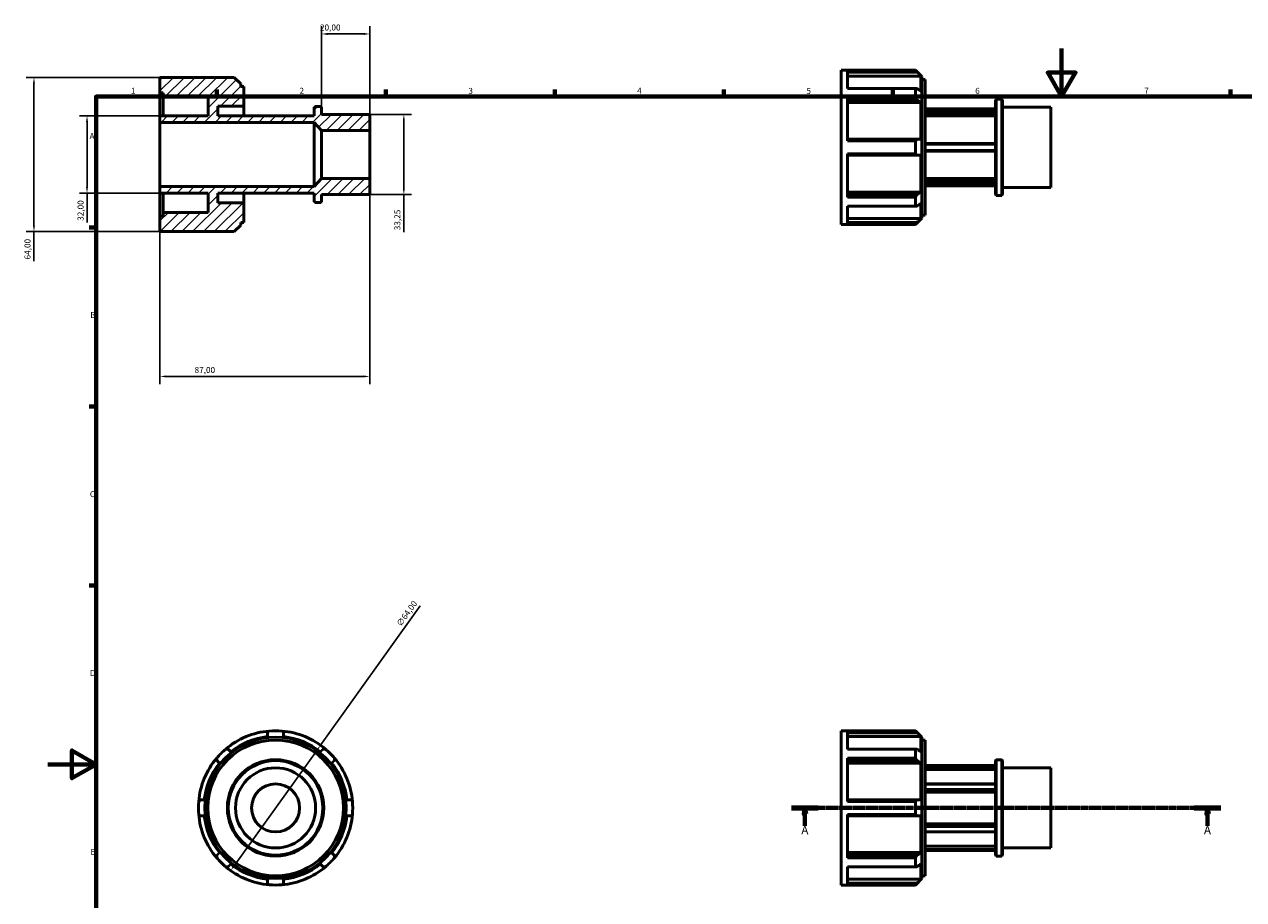
# Model space of a CAD drawing. Units: millimetres. Extents: x -10 to 931, y 0 to 604.
# Drawn here: x -10 to 496, y 241 to 604 of the extents above; entities that cross this region are included whole.
import ezdxf

# ---------------------------------------------------------------- set-up
doc = ezdxf.new("R2010")
doc.units = ezdxf.units.MM
doc.linetypes.add('CHAIN', pattern=[0.7087, 0.4724, -0.0591, 0.1181, -0.0591])
for name, color, linetype, lineweight in [('Border (ISO)', 7, 'Continuous', 70), ('Dimension (ISO)', 7, 'Continuous', 25), ('Hatch (ISO)', 7, 'Continuous', 18), ('Section Line (ISO)', 7, 'CHAIN', 70), ('Visible (ISO)', 7, 'Continuous', 50)]:
    doc.layers.add(name, color=color, linetype=linetype, lineweight=lineweight)
doc.styles.add('Label Text (ISO)', font='tahoma.ttf')
doc.styles.add('Note Text (ISO)', font='tahoma.ttf')
doc.dimstyles.new('Default (ISO)', dxfattribs={"dimtxt": 2.5, "dimasz": 2.5, "dimexe": 3.175, "dimexo": 0, "dimgap": 0.762, "dimtad": 1, "dimrnd": 1e-08, "dimzin": 0, "dimtxsty": 'Note Text (ISO)', "dimcen": 0.09, "dimdle": 10, "dimclrd": 256, "dimclre": 256, "dimclrt": 256, "dimazin": 0, "dimtfac": 1.40208, "dimtmove": 0, "dimatfit": 3, "dimfxl": 1, "dimtolj": 1, "dimtzin": 0, "dimlwd": -1, "dimlwe": -1, "dimarcsym": 0})

# ---------------------------------------------------------------- blocks, each defined once
blk = doc.blocks.new('Borders Default Border')
at = {"layer": 'Border (ISO)'}
for p, q in [((70.08, 574), (70.08, 576.9)), ((140.17, 574), (140.17, 576.9)), ((210.25, 574), (210.25, 576.9)), ((280.33, 574), (280.33, 576.9)), ((350.42, 574), (350.42, 576.9)), ((490.58, 574), (490.58, 576.9)), ((20, 519.75), (17.1, 519.75)), ((20, 445.5), (17.1, 445.5)), ((20, 371.25), (17.1, 371.25))]:
    blk.add_line(p, q, dxfattribs=at)
at = {"layer": 'Border (ISO)', "flags": 128}
for points in [[(420.5, 594), (420.5, 574), (414.73, 584), (426.27, 584), (420.5, 574)], [(20, 20), (20, 574), (821, 574), (821, 20), (20, 20)], [(0, 297), (20, 297), (10, 302.77), (10, 291.23), (20, 297)]]:
    blk.add_lwpolyline(points, dxfattribs=at)
at = {"layer": 'Border (ISO)', "color": 232, "true_color": 0xca0064, "char_height": 2.5, "attachment_point": 7, "style": 'Note Text (ISO)'}
for s, insert in [('1', (34.48, 574.4)), ('2', (104.37, 574.4)), ('3', (174.43, 574.35)), ('4', (244.42, 574.4)), ('5', (314.64, 574.35)), ('6', (384.66, 574.35)), ('7', (454.77, 574.4)), ('A', (17.29, 555.62)), ('B', (17.59, 481.38)), ('C', (17.43, 407.08)), ('D', (17.43, 332.88)), ('E', (17.64, 258.63))]:
    blk.add_mtext(s, dxfattribs=dict(at, insert=insert))
blk = doc.blocks.new('2dTransSection0')
at = {"layer": 'Section Line (ISO)', "linetype": 'CHAIN'}
blk.add_line((308.48, 278.93), (486.58, 278.93), dxfattribs=at)
at = {"layer": 'Section Line (ISO)', "linetype": 'Continuous', "lineweight": 140}
for p, q in [((308.48, 278.93), (319.58, 278.93)), ((475.48, 278.93), (486.58, 278.93))]:
    blk.add_line(p, q, dxfattribs=at)
at = {"layer": 'Section Line (ISO)', "linetype": 'Continuous'}
for p, q in [((314.03, 278.93), (313.53, 276.43)), ((314.03, 276.43), (314.03, 278.93)), ((314.53, 276.43), (314.03, 278.93)), ((481.03, 278.93), (480.53, 276.43)), ((481.03, 276.43), (481.03, 278.93)), ((481.53, 276.43), (481.03, 278.93)), ((313.53, 276.43), (314.53, 276.43)), ((314.03, 271.46), (314.03, 276.43)), ((480.53, 276.43), (481.53, 276.43)), ((481.03, 271.46), (481.03, 276.43))]:
    blk.add_line(p, q, dxfattribs=at)
at = {"layer": 'Section Line (ISO)', "linetype": 'Continuous', "flags": 128}
for points in [[(314.53, 276.43), (314.03, 278.93), (313.53, 276.43), (314.53, 276.43)], [(481.53, 276.43), (481.03, 278.93), (480.53, 276.43), (481.53, 276.43)]]:
    blk.add_lwpolyline(points, dxfattribs=at)
at = {"layer": 'Section Line (ISO)'}
for points in [[(314.53, 276.43), (314.03, 278.93), (313.53, 276.43), (314.53, 276.43)], [(481.53, 276.43), (481.03, 278.93), (480.53, 276.43), (481.53, 276.43)]]:
    blk.add_solid(points, dxfattribs=at)
at = {"layer": 'Section Line (ISO)', "char_height": 3.5, "attachment_point": 7, "style": 'Label Text (ISO)'}
for insert in [(312.54, 266.93), (479.54, 266.93)]:
    blk.add_mtext('A', dxfattribs=dict(at, insert=insert))
blk = doc.blocks.new('*D7')
at = {"layer": 'Defpoints', "color": 0, "transparency": 16777216}
for p in [(113.5, 599.99), (113.5, 569.62), (133.5, 559.97)]:
    blk.add_point(p, dxfattribs=at)
at = {"layer": 'Dimension (ISO)', "transparency": 16777216}
for p, q in [((113.5, 569.62), (113.5, 603.17)), ((133.5, 559.97), (133.5, 603.17)), ((131, 599.99), (116, 599.99))]:
    blk.add_line(p, q, dxfattribs=at)
for points in [[(116, 600.41), (116, 599.57), (113.5, 599.99)], [(131, 600.41), (131, 599.57), (133.5, 599.99)]]:
    blk.add_solid(points, dxfattribs=at)
at = {"layer": 'Dimension (ISO)', "color": 232, "true_color": 0xca0064, "transparency": 16777216, "insert": (112.89, 603.93), "char_height": 2.5, "attachment_point": 1, "style": 'Note Text (ISO)'}
blk.add_mtext('\\A1;20,00', dxfattribs=at)
blk = doc.blocks.new('*D8')
at = {"layer": 'Defpoints', "color": 0, "transparency": 16777216}
for p in [(133.5, 566.62), (133.5, 533.38), (147.66, 533.38)]:
    blk.add_point(p, dxfattribs=at)
at = {"layer": 'Dimension (ISO)', "transparency": 16777216}
for p, q in [((133.5, 566.62), (150.84, 566.62)), ((147.66, 564.12), (147.66, 535.88)), ((133.5, 533.38), (150.84, 533.38)), ((147.66, 533.38), (147.66, 517.82))]:
    blk.add_line(p, q, dxfattribs=at)
for points in [[(147.24, 564.12), (148.08, 564.12), (147.66, 566.62)], [(147.24, 535.88), (148.08, 535.88), (147.66, 533.38)]]:
    blk.add_solid(points, dxfattribs=at)
at = {"layer": 'Dimension (ISO)', "color": 232, "true_color": 0xca0064, "transparency": 16777216, "insert": (143.73, 518.58), "char_height": 2.5, "attachment_point": 1, "rotation": 90, "style": 'Note Text (ISO)'}
blk.add_mtext('\\A1;33,25', dxfattribs=at)
blk = doc.blocks.new('*D9')
at = {"layer": 'Defpoints', "color": 0, "transparency": 16777216}
for p in [(46.5, 566), (16.25, 534), (46.5, 534)]:
    blk.add_point(p, dxfattribs=at)
at = {"layer": 'Dimension (ISO)', "transparency": 16777216}
for p, q in [((46.5, 566), (13.07, 566)), ((16.25, 563.5), (16.25, 536.5)), ((46.5, 534), (13.07, 534)), ((16.25, 534), (16.25, 521.73))]:
    blk.add_line(p, q, dxfattribs=at)
for points in [[(15.83, 563.5), (16.66, 563.5), (16.25, 566)], [(15.83, 536.5), (16.66, 536.5), (16.25, 534)]]:
    blk.add_solid(points, dxfattribs=at)
at = {"layer": 'Dimension (ISO)', "color": 232, "true_color": 0xca0064, "transparency": 16777216, "insert": (12.31, 522.49), "char_height": 2.5, "attachment_point": 1, "rotation": 90, "style": 'Note Text (ISO)'}
blk.add_mtext('\\A1;32,00', dxfattribs=at)
blk = doc.blocks.new('*D10')
at = {"layer": 'Defpoints', "color": 0, "transparency": 16777216}
for p in [(46.5, 582), (-5.76, 518), (46.5, 518)]:
    blk.add_point(p, dxfattribs=at)
at = {"layer": 'Dimension (ISO)', "transparency": 16777216}
for p, q in [((46.5, 582), (-8.93, 582)), ((-5.76, 579.5), (-5.76, 520.5)), ((46.5, 518), (-8.93, 518)), ((-5.76, 518), (-5.76, 505.71))]:
    blk.add_line(p, q, dxfattribs=at)
for points in [[(-6.17, 579.5), (-5.34, 579.5), (-5.76, 582)], [(-6.17, 520.5), (-5.34, 520.5), (-5.76, 518)]]:
    blk.add_solid(points, dxfattribs=at)
at = {"layer": 'Dimension (ISO)', "color": 232, "true_color": 0xca0064, "transparency": 16777216, "insert": (-9.69, 506.47), "char_height": 2.5, "attachment_point": 1, "rotation": 90, "style": 'Note Text (ISO)'}
blk.add_mtext('\\A1;64,00', dxfattribs=at)
blk = doc.blocks.new('*D11')
at = {"layer": 'Defpoints', "color": 0, "transparency": 16777216}
for p in [(113.09, 304.94), (75.82, 252.91)]:
    blk.add_point(p, dxfattribs=at)
at = {"layer": 'Dimension (ISO)', "transparency": 16777216}
for p, q in [((113.09, 304.94), (154.48, 362.72)), ((77.28, 254.95), (111.64, 302.91))]:
    blk.add_line(p, q, dxfattribs=at)
blk.add_arc((94.46, 278.93), 32, 48.6987, 85.2267, dxfattribs=at)
for points in [[(111.3, 303.15), (111.98, 302.67), (113.09, 304.94)], [(76.94, 255.19), (77.62, 254.7), (75.82, 252.91)]]:
    blk.add_solid(points, dxfattribs=at)
at = {"layer": 'Dimension (ISO)', "color": 232, "true_color": 0xca0064, "transparency": 16777216, "insert": (144.41, 355.48), "char_height": 2.5, "attachment_point": 1, "rotation": 54.3836, "style": 'Note Text (ISO)'}
blk.add_mtext('\\A1;∅64,00', dxfattribs=at)
blk = doc.blocks.new('*D12')
at = {"layer": 'Defpoints', "color": 0, "transparency": 16777216}
for p in [(46.5, 536.7), (133.5, 540.03), (46.5, 457.92)]:
    blk.add_point(p, dxfattribs=at)
at = {"layer": 'Dimension (ISO)', "transparency": 16777216}
for p, q in [((46.5, 536.7), (46.5, 454.74)), ((133.5, 540.03), (133.5, 454.74)), ((131, 457.92), (49, 457.92))]:
    blk.add_line(p, q, dxfattribs=at)
for points in [[(49, 458.33), (49, 457.5), (46.5, 457.92)], [(131, 458.33), (131, 457.5), (133.5, 457.92)]]:
    blk.add_solid(points, dxfattribs=at)
at = {"layer": 'Dimension (ISO)', "color": 232, "true_color": 0xca0064, "transparency": 16777216, "insert": (60.86, 461.86), "char_height": 2.5, "attachment_point": 1, "style": 'Note Text (ISO)'}
blk.add_mtext('\\A1;87,00', dxfattribs=at)

msp = doc.modelspace()

# ---------------------------------------------------------------- hatches: boundary and pattern name
at = {"layer": 'Hatch (ISO)'}
h = msp.add_hatch(dxfattribs=at)
h.set_pattern_fill('ANSI31', color=256, scale=25.4, style=0)
h.set_pattern_definition([(45, (0, 0), (-2.245064, 2.245064), [])])
h.paths.add_polyline_path([(113.5, 559.975), (133.5, 559.975), (133.5, 566.625), (113.5, 566.625), (113.5, 569.617), (113.168, 569.949), (110.832, 569.949), (110.5, 569.617), (110.5, 566), (70.5, 566), (70.5, 570), (81.3, 570), (81.3, 578.16), (79.995, 578.16), (79.995, 579.34), (77.335, 582), (46.5, 582), (46.5, 575.6), (47.805, 575.6), (47.805, 574), (66.5, 574), (66.5, 566), (46.5, 566), (46.5, 563.3), (110.5, 563.3)])
h.paths.add_polyline_path([(133.5, 540.025), (113.5, 540.025), (110.5, 536.7), (46.5, 536.7), (46.5, 534), (66.5, 534), (66.5, 526), (47.805, 526), (47.805, 524.4), (46.5, 524.4), (46.5, 518), (77.335, 518), (79.995, 520.66), (79.995, 521.84), (81.3, 521.84), (81.3, 530), (70.5, 530), (70.5, 534), (110.5, 534), (110.5, 530.383), (110.832, 530.051), (113.168, 530.051), (113.5, 530.383), (113.5, 533.375), (133.5, 533.375)])

# ---------------------------------------------------------------- linework, layer by layer
at = {"layer": 'Visible (ISO)'}
for p, q in [((77.335, 582), (46.5, 582)), ((46.5, 582), (46.5, 575.6)), ((79.995, 579.34), (77.335, 582)), ((329.031, 520.982), (329.031, 584.982)), ((329.031, 584.982), (359.866, 584.982)), ((359.866, 584.871), (331.641, 584.871)), ((331.641, 577.414), (331.641, 584.871)), ((331.641, 584.144), (360.528, 584.144)), ((362.106, 582.556), (331.641, 582.556)), ((359.866, 584.871), (359.866, 584.982)), ((362.526, 582.322), (359.866, 584.982)), ((362.106, 576.245), (362.106, 582.556)), ((362.526, 582.322), (362.526, 523.642)), ((79.995, 578.16), (79.995, 579.34)), ((81.3, 578.16), (79.995, 578.16)), ((81.3, 570), (81.3, 578.16)), ((331.641, 577.414), (359.866, 577.414)), ((359.866, 573.648), (359.866, 577.414)), ((362.526, 581.142), (363.831, 581.142)), ((363.831, 524.822), (363.831, 581.142)), ((46.5, 575.6), (47.805, 575.6)), ((46.5, 566), (46.5, 575.6)), ((47.805, 575.6), (47.805, 574)), ((47.805, 574), (66.5, 574)), ((47.805, 566), (47.805, 574)), ((66.5, 574), (66.5, 566)), ((359.866, 573.648), (331.641, 573.648)), ((331.641, 555.645), (331.641, 573.648)), ((331.641, 572.666), (360.528, 572.666)), ((362.106, 571.543), (331.641, 571.543)), ((362.106, 556.307), (362.106, 571.543)), ((393.031, 572.599), (393.364, 572.932)), ((393.031, 533.365), (393.031, 572.599)), ((393.364, 572.932), (393.364, 533.033)), ((393.364, 572.932), (395.699, 572.932)), ((395.699, 533.033), (395.699, 572.932)), ((396.031, 572.599), (395.699, 572.932)), ((396.031, 572.599), (396.031, 533.365)), ((70.5, 566), (70.5, 570)), ((70.5, 570), (81.3, 570)), ((81.3, 566), (81.3, 570)), ((110.832, 569.949), (110.5, 569.617)), ((110.5, 569.617), (110.5, 566)), ((113.168, 569.949), (110.832, 569.949)), ((113.5, 569.617), (113.168, 569.949)), ((113.5, 566.625), (113.5, 569.617)), ((133.5, 566.625), (113.5, 566.625)), ((133.5, 559.975), (133.5, 566.625)), ((363.831, 568.982), (393.031, 568.982)), ((363.831, 568.819), (393.031, 568.819)), ((393.031, 567.55), (363.831, 567.55)), ((363.831, 567.073), (393.031, 567.073)), ((396.031, 569.607), (416.031, 569.607)), ((416.031, 536.358), (416.031, 569.607)), ((66.5, 566), (46.5, 566)), ((46.5, 566), (46.5, 563.3)), ((46.5, 563.3), (110.5, 563.3)), ((46.5, 536.7), (46.5, 563.3)), ((110.5, 566), (70.5, 566)), ((110.5, 563.3), (113.5, 559.975)), ((110.5, 536.7), (110.5, 563.3)), ((393.031, 565.969), (363.831, 565.969)), ((113.5, 559.975), (133.5, 559.975)), ((113.5, 540.025), (113.5, 559.975)), ((133.5, 540.025), (133.5, 559.975)), ((360.528, 556.307), (331.641, 556.307)), ((331.641, 555.645), (359.866, 555.645)), ((359.866, 550.319), (359.866, 555.645)), ((393.031, 554.582), (363.831, 554.582)), ((363.831, 554.251), (393.031, 554.251)), ((393.031, 551.714), (363.831, 551.714)), ((363.831, 551.382), (393.031, 551.382)), ((359.866, 550.319), (331.641, 550.319)), ((331.641, 532.316), (331.641, 550.319)), ((331.641, 549.657), (360.528, 549.657)), ((362.106, 534.422), (362.106, 549.657)), ((110.5, 536.7), (46.5, 536.7)), ((46.5, 536.7), (46.5, 534)), ((113.5, 540.025), (110.5, 536.7)), ((133.5, 540.025), (113.5, 540.025)), ((133.5, 533.375), (133.5, 540.025)), ((363.831, 539.995), (393.031, 539.995)), ((393.031, 538.891), (363.831, 538.891)), ((363.831, 538.414), (393.031, 538.414)), ((393.031, 537.146), (363.831, 537.146)), ((363.831, 536.982), (393.031, 536.982)), ((396.031, 536.358), (416.031, 536.358)), ((46.5, 534), (66.5, 534)), ((46.5, 524.4), (46.5, 534)), ((47.805, 526), (47.805, 534)), ((66.5, 534), (66.5, 526)), ((70.5, 530), (70.5, 534)), ((70.5, 534), (110.5, 534)), ((81.3, 530), (81.3, 534)), ((110.5, 534), (110.5, 530.383)), ((113.5, 530.383), (113.5, 533.375)), ((113.5, 533.375), (133.5, 533.375)), ((331.641, 534.422), (362.106, 534.422)), ((360.528, 533.299), (331.641, 533.299)), ((331.641, 532.316), (359.866, 532.316)), ((359.866, 528.55), (359.866, 532.316)), ((393.031, 533.365), (393.364, 533.033)), ((393.364, 533.033), (395.699, 533.033)), ((396.031, 533.365), (395.699, 533.033)), ((66.5, 526), (47.805, 526)), ((47.805, 526), (47.805, 524.4)), ((81.3, 530), (70.5, 530)), ((81.3, 521.84), (81.3, 530)), ((110.5, 530.383), (110.832, 530.051)), ((110.832, 530.051), (113.168, 530.051)), ((113.168, 530.051), (113.5, 530.383)), ((359.866, 528.55), (331.641, 528.55)), ((331.641, 521.093), (331.641, 528.55)), ((362.106, 523.409), (362.106, 529.72)), ((47.805, 524.4), (46.5, 524.4)), ((46.5, 524.4), (46.5, 518)), ((79.995, 520.66), (79.995, 521.84)), ((79.995, 521.84), (81.3, 521.84)), ((329.031, 520.982), (359.866, 520.982)), ((331.641, 523.409), (362.106, 523.409)), ((360.528, 521.821), (331.641, 521.821)), ((331.641, 521.093), (359.866, 521.093)), ((362.526, 523.642), (359.866, 520.982)), ((359.866, 520.982), (359.866, 521.093)), ((362.526, 524.822), (363.831, 524.822)), ((46.5, 518), (77.335, 518)), ((77.335, 518), (79.995, 520.66)), ((329.031, 246.927), (329.031, 310.927)), ((329.031, 310.927), (359.866, 310.927)), ((359.866, 310.816), (331.641, 310.816)), ((331.641, 303.359), (331.641, 310.816)), ((331.641, 310.089), (360.528, 310.089)), ((362.106, 308.501), (331.641, 308.501)), ((359.866, 310.816), (359.866, 310.927)), ((362.526, 308.267), (359.866, 310.927)), ((362.106, 302.19), (362.106, 308.501)), ((362.526, 308.267), (362.526, 249.587)), ((362.526, 307.087), (363.831, 307.087)), ((363.831, 250.767), (363.831, 307.087)), ((331.641, 303.359), (359.866, 303.359)), ((359.866, 299.593), (331.641, 299.593)), ((331.641, 281.59), (331.641, 299.593)), ((331.641, 298.611), (360.528, 298.611)), ((359.866, 299.593), (359.866, 303.359)), ((393.031, 298.544), (393.364, 298.877)), ((393.031, 259.31), (393.031, 298.544)), ((393.364, 298.877), (393.364, 258.978)), ((393.364, 298.877), (395.699, 298.877)), ((395.699, 258.978), (395.699, 298.877)), ((396.031, 298.544), (395.699, 298.877)), ((396.031, 298.544), (396.031, 259.31)), ((362.106, 297.488), (331.641, 297.488)), ((362.106, 282.252), (362.106, 297.488)), ((393.031, 296.527), (363.831, 296.527)), ((393.031, 296.482), (363.831, 296.482)), ((363.831, 296.122), (393.031, 296.122)), ((393.031, 294.847), (363.831, 294.847)), ((396.031, 295.552), (416.031, 295.552)), ((416.031, 262.303), (416.031, 295.552)), ((393.031, 288.91), (363.831, 288.91)), ((363.831, 288.803), (393.031, 288.803)), ((393.031, 286.606), (363.831, 286.606)), ((363.831, 286.139), (393.031, 286.139)), ((393.031, 285.502), (363.831, 285.502)), ((360.528, 282.252), (331.641, 282.252)), ((331.641, 281.59), (359.866, 281.59)), ((359.866, 276.265), (359.866, 281.59)), ((359.866, 276.265), (331.641, 276.265)), ((331.641, 258.261), (331.641, 276.265)), ((331.641, 275.602), (360.528, 275.602)), ((362.106, 260.367), (362.106, 275.602)), ((363.831, 272.353), (393.031, 272.353)), ((393.031, 271.716), (363.831, 271.716)), ((363.831, 271.249), (393.031, 271.249)), ((393.031, 269.052), (363.831, 269.052)), ((363.831, 268.944), (393.031, 268.944)), ((363.831, 263.008), (393.031, 263.008)), ((331.641, 260.367), (362.106, 260.367)), ((360.528, 259.244), (331.641, 259.244)), ((331.641, 258.261), (359.866, 258.261)), ((359.866, 254.496), (359.866, 258.261)), ((393.031, 261.733), (363.831, 261.733)), ((363.831, 261.373), (393.031, 261.373)), ((393.031, 261.327), (363.831, 261.327)), ((393.031, 259.31), (393.364, 258.978)), ((393.364, 258.978), (395.699, 258.978)), ((396.031, 259.31), (395.699, 258.978)), ((396.031, 262.303), (416.031, 262.303)), ((359.866, 254.496), (331.641, 254.496)), ((331.641, 247.038), (331.641, 254.496)), ((362.106, 249.354), (362.106, 255.665)), ((331.641, 249.354), (362.106, 249.354)), ((362.526, 249.587), (359.866, 246.927)), ((362.526, 250.767), (363.831, 250.767)), ((329.031, 246.927), (359.866, 246.927)), ((360.528, 247.766), (331.641, 247.766)), ((331.641, 247.038), (359.866, 247.038)), ((359.866, 246.927), (359.866, 247.038))]:
    msp.add_line(p, q, dxfattribs=at)
for radius in [29.34, 28.16, 20, 19.949, 19.617, 16.625, 9.975]:
    msp.add_circle((94.459, 278.927), radius, dxfattribs=at)
for radius, start, end in [(32, 94.77331, 130.22669), (29.76, 96.41469, 128.58531), (32, 85.22669, 94.77331), (32, 49.77331, 85.22669), (29.76, 51.41469, 83.58531), (32, 139.77331, 175.22669), (32, 130.22669, 139.77331), (32, 40.22669, 49.77331), (32, 4.77331, 40.22669), (29.76, 141.41469, 173.58531), (29.76, 6.41469, 38.58531), (32, 175.22669, 184.77331), (32, 355.22669, 4.77331), (32, 184.77331, 220.22669), (29.76, 186.41469, 218.58531), (29.76, 321.41469, 353.58531), (32, 319.77331, 355.22669), (32, 220.22669, 229.77331), (32, 310.22669, 319.77331), (32, 229.77331, 265.22669), (29.76, 231.41469, 263.58531), (32, 274.77331, 310.22669), (29.76, 276.41469, 308.58531), (32, 265.22669, 274.77331)]:
    msp.add_arc((94.459, 278.927), radius, start, end, dxfattribs=at)
for points, weights in [([(360.528, 584.144), (360.205, 584.504), (359.866, 584.871)], [1.0008078907, 1.00052447199, 1]), ([(360.528, 584.144), (361.338, 583.33), (362.106, 582.556)], [1.01082248369, 1.0069958656, 1.00250594872]), ([(359.866, 577.414), (360.205, 577.391), (360.528, 577.368)], [1, 1.00052447199, 1.0008078907]), ([(362.106, 576.245), (361.338, 576.792), (360.528, 577.368)], [1.00250594872, 1.0069958656, 1.01082248369]), ([(360.528, 572.666), (360.205, 573.152), (359.866, 573.648)], [1.0008078907, 1.00052447199, 1]), ([(360.528, 572.666), (361.338, 572.09), (362.106, 571.543)], [1.01082248369, 1.0069958656, 1.00250594872]), ([(359.866, 555.645), (360.205, 555.98), (360.528, 556.307)], [1, 1.00052447199, 1.0008078907]), ([(362.106, 556.307), (361.338, 556.307), (360.528, 556.307)], [1.00250594872, 1.00699586561, 1.01082248369]), ([(360.528, 549.657), (360.205, 549.985), (359.866, 550.319)], [1.0008078907, 1.00052447199, 1]), ([(360.528, 549.657), (361.338, 549.657), (362.106, 549.657)], [1.01082248369, 1.00699586561, 1.00250594872]), ([(359.866, 532.316), (360.205, 532.813), (360.528, 533.299)], [1, 1.00052447199, 1.0008078907]), ([(362.106, 534.422), (361.338, 533.875), (360.528, 533.299)], [1.00250594872, 1.0069958656, 1.01082248368]), ([(360.528, 528.597), (360.205, 528.574), (359.866, 528.55)], [1.0008078907, 1.00052447199, 1]), ([(360.528, 528.597), (361.338, 529.173), (362.106, 529.72)], [1.01082248369, 1.00699586561, 1.00250594872]), ([(359.866, 521.093), (360.205, 521.461), (360.528, 521.821)], [1, 1.00052447199, 1.0008078907]), ([(362.106, 523.409), (361.338, 522.635), (360.528, 521.821)], [1.00250594872, 1.00699586561, 1.01082248369]), ([(91.134, 310.089), (91.461, 310.449), (91.796, 310.816)], [1.0008078907, 1.00052447199, 1]), ([(91.134, 310.089), (91.134, 309.275), (91.134, 308.501)], [1.01082248369, 1.00699586561, 1.00250594872]), ([(97.121, 310.816), (97.456, 310.449), (97.783, 310.089)], [1, 1.00052447199, 1.0008078907]), ([(97.783, 308.501), (97.783, 309.275), (97.783, 310.089)], [1.00250594872, 1.00699586561, 1.01082248369]), ([(360.528, 310.089), (360.205, 310.449), (359.866, 310.816)], [1.0008078907, 1.00052447199, 1]), ([(360.528, 310.089), (361.338, 309.275), (362.106, 308.501)], [1.01082248369, 1.00699586561, 1.00250594872]), ([(70.073, 298.611), (70.05, 299.097), (70.027, 299.593)], [1.0008078907, 1.00052447199, 1]), ([(70.073, 298.611), (70.649, 298.035), (71.196, 297.488)], [1.01082248368, 1.0069958656, 1.00250594872]), ([(73.793, 303.359), (74.289, 303.336), (74.775, 303.313)], [1, 1.00052447199, 1.0008078907]), ([(75.898, 302.19), (75.351, 302.737), (74.775, 303.313)], [1.00250594872, 1.0069958656, 1.01082248368]), ([(114.142, 303.313), (113.566, 302.737), (113.019, 302.19)], [1.01082248368, 1.0069958656, 1.00250594872]), ([(114.142, 303.313), (114.628, 303.336), (115.125, 303.359)], [1.0008078907, 1.00052447199, 1]), ([(117.721, 297.488), (118.268, 298.035), (118.844, 298.611)], [1.00250594872, 1.0069958656, 1.01082248368]), ([(118.89, 299.593), (118.867, 299.097), (118.844, 298.611)], [1, 1.00052447199, 1.0008078907]), ([(359.866, 303.359), (360.205, 303.336), (360.528, 303.313)], [1, 1.00052447199, 1.0008078907]), ([(360.528, 298.611), (360.205, 299.097), (359.866, 299.593)], [1.0008078907, 1.00052447199, 1]), ([(362.106, 302.19), (361.338, 302.737), (360.528, 303.313)], [1.00250594872, 1.0069958656, 1.01082248368]), ([(360.528, 298.611), (361.338, 298.035), (362.106, 297.488)], [1.01082248368, 1.0069958656, 1.00250594872]), ([(62.57, 281.59), (62.937, 281.925), (63.297, 282.252)], [1, 1.00052447199, 1.0008078907]), ([(64.885, 282.252), (64.111, 282.252), (63.297, 282.252)], [1.00250594872, 1.0069958656, 1.01082248369]), ([(125.62, 282.252), (124.806, 282.252), (124.032, 282.252)], [1.01082248369, 1.00699586561, 1.00250594872]), ([(125.62, 282.252), (125.98, 281.925), (126.348, 281.59)], [1.0008078907, 1.00052447199, 1]), ([(359.866, 281.59), (360.205, 281.925), (360.528, 282.252)], [1, 1.00052447199, 1.0008078907]), ([(362.106, 282.252), (361.338, 282.252), (360.528, 282.252)], [1.00250594872, 1.0069958656, 1.01082248369]), ([(63.297, 275.602), (62.937, 275.93), (62.57, 276.265)], [1.0008078907, 1.00052447199, 1]), ([(63.297, 275.602), (64.111, 275.602), (64.885, 275.602)], [1.01082248369, 1.0069958656, 1.00250594872]), ([(124.032, 275.602), (124.806, 275.602), (125.62, 275.602)], [1.00250594872, 1.00699586561, 1.01082248369]), ([(126.348, 276.265), (125.98, 275.93), (125.62, 275.602)], [1, 1.00052447199, 1.0008078907]), ([(360.528, 275.602), (360.205, 275.93), (359.866, 276.265)], [1.0008078907, 1.00052447199, 1]), ([(360.528, 275.602), (361.338, 275.602), (362.106, 275.602)], [1.01082248369, 1.0069958656, 1.00250594872]), ([(70.027, 258.261), (70.05, 258.758), (70.073, 259.244)], [1, 1.00052447199, 1.0008078907]), ([(71.196, 260.367), (70.649, 259.82), (70.073, 259.244)], [1.00250594872, 1.0069958656, 1.01082248369]), ([(118.844, 259.244), (118.268, 259.82), (117.721, 260.367)], [1.01082248369, 1.00699586561, 1.00250594872]), ([(118.844, 259.244), (118.867, 258.758), (118.89, 258.261)], [1.0008078907, 1.00052447199, 1]), ([(359.866, 258.261), (360.205, 258.758), (360.528, 259.244)], [1, 1.00052447199, 1.0008078907]), ([(362.106, 260.367), (361.338, 259.82), (360.528, 259.244)], [1.00250594872, 1.0069958656, 1.01082248369]), ([(74.775, 254.542), (74.289, 254.519), (73.793, 254.496)], [1.0008078907, 1.00052447199, 1]), ([(74.775, 254.542), (75.351, 255.118), (75.898, 255.665)], [1.01082248369, 1.0069958656, 1.00250594872]), ([(113.019, 255.665), (113.566, 255.118), (114.142, 254.542)], [1.00250594872, 1.0069958656, 1.01082248368]), ([(115.125, 254.496), (114.628, 254.519), (114.142, 254.542)], [1, 1.00052447199, 1.0008078907]), ([(360.528, 254.542), (360.205, 254.519), (359.866, 254.496)], [1.0008078907, 1.00052447199, 1]), ([(360.528, 254.542), (361.338, 255.118), (362.106, 255.665)], [1.01082248369, 1.0069958656, 1.00250594872]), ([(91.134, 249.354), (91.134, 248.58), (91.134, 247.766)], [1.00250594872, 1.00699586561, 1.01082248369]), ([(97.783, 247.766), (97.783, 248.58), (97.783, 249.354)], [1.01082248369, 1.00699586561, 1.00250594872]), ([(362.106, 249.354), (361.338, 248.58), (360.528, 247.766)], [1.00250594872, 1.00699586561, 1.01082248369]), ([(91.796, 247.038), (91.461, 247.406), (91.134, 247.766)], [1, 1.00052447199, 1.0008078907]), ([(97.783, 247.766), (97.456, 247.406), (97.121, 247.038)], [1.0008078907, 1.00052447199, 1]), ([(359.866, 247.038), (360.205, 247.406), (360.528, 247.766)], [1, 1.00052447199, 1.0008078907])]:
    msp.add_rational_spline(points, weights, degree=2, dxfattribs=at)

# ---------------------------------------------------------------- block references
msp.add_blockref('Borders Default Border', (0, 0))
at = {"layer": 'Section Line (ISO)'}
msp.add_blockref('2dTransSection0', (0, 0), dxfattribs=at)

# ---------------------------------------------------------------- dimensions: what is measured, and where the dimension line sits
at = {"layer": 'Dimension (ISO)'}
for base, p1, p2, angle, override, picture, middle in [((113.5, 599.992), (133.5, 559.975), (113.5, 569.617), 180, {"dimdec": 2, "dimtp": 0, "dimtm": 0, "dimtdec": 2, "dimtofl": 0, "dimatfit": 1}, '*D7', (117, 599.992)), ((-5.756, 518), (46.5, 582), (46.5, 518), 90, {"dimdec": 2, "dimtp": 0, "dimtm": 0, "dimtdec": 2, "dimtofl": 0, "dimatfit": 2}, '*D10', (-5.756, 510.604)), ((147.661, 533.375), (133.5, 566.625), (133.5, 533.375), 90, {"dimdec": 2, "dimtp": 0, "dimtm": 0, "dimtdec": 2, "dimtofl": 0, "dimatfit": 2}, '*D8', (147.661, 522.682)), ((16.245, 534), (46.5, 566), (46.5, 534), 90, {"dimdec": 2, "dimtp": 0, "dimtm": 0, "dimtdec": 2, "dimtofl": 0, "dimatfit": 2}, '*D9', (16.245, 526.614)), ((46.5, 457.918), (133.5, 540.025), (46.5, 536.7), 180, {"dimdec": 2, "dimtp": 0, "dimtm": 0, "dimtdec": 2, "dimtofl": 0, "dimatfit": 1}, '*D12', (65, 457.918))]:
    dim = msp.add_linear_dim(base=base, p1=p1, p2=p2, angle=angle, dimstyle='Default (ISO)', override=override, dxfattribs=at)
    dim.commit()
    dim.dimension.update_dxf_attribs({"geometry": picture, "text_midpoint": middle, "dimtype": 160})
dim = msp.add_diameter_dim_2p(p1=(75.823, 252.913), p2=(113.094, 304.941), dimstyle='Default (ISO)', override={"dimdec": 2, "dimlfac": 1, "dimtp": 0, "dimtm": 0, "dimtdec": 2, "dimatfit": 2}, dxfattribs=at)
dim.commit()
dim.dimension.update_dxf_attribs({"geometry": '*D11', "text_midpoint": (150.839, 357.631), "dimtype": 163})

doc.saveas('drawing.dxf')
